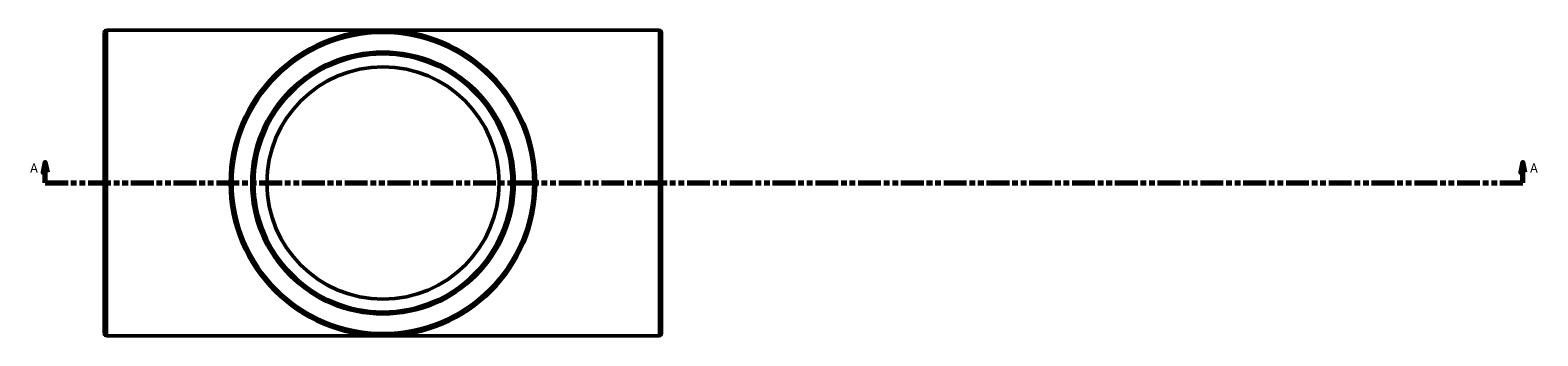
# Model space of a CAD drawing. Units: millimetres. Extents: x -93 to 1580, y -1202 to 1308.
# Drawn here: x 457 to 1187, y -335 to -187 of the extents above; entities that cross this region are included whole.
import ezdxf

# ---------------------------------------------------------------- set-up
doc = ezdxf.new("R2010")
doc.units = ezdxf.units.MM
doc.linetypes.add('DOUBLE_DASH_CHAIN', pattern=[1.2403, 0.6614, -0.0827, 0.1654, -0.0827, 0.1654, -0.0827])
for name, color, linetype, lineweight in [('Section Line (ANSI)', 7, 'DOUBLE_DASH_CHAIN', 70), ('Visible (ANSI)', 7, 'Continuous', 50), ('Visible Narrow (ANSI)', 7, 'Continuous', 35)]:
    doc.layers.add(name, color=color, linetype=linetype, lineweight=lineweight)
doc.styles.add('Label Text (ANSI)', font='tahoma.ttf')

# ---------------------------------------------------------------- blocks, each defined once
blk = doc.blocks.new('2dTransSection0')
at = {"layer": 'Section Line (ANSI)', "linetype": 'Continuous'}
for p, q in [((464.48, -251.42), (463.48, -256.42)), ((464.48, -256.42), (464.48, -251.42)), ((465.48, -256.42), (464.48, -251.42)), ((1180.18, -251.42), (1179.18, -256.42)), ((1180.18, -256.42), (1180.18, -251.42)), ((1181.18, -256.42), (1180.18, -251.42)), ((463.48, -256.42), (465.48, -256.42)), ((464.48, -261.42), (464.48, -256.42)), ((464.48, -261.42), (475.61, -261.42)), ((1169.06, -261.42), (1180.18, -261.42)), ((1179.18, -256.42), (1181.18, -256.42)), ((1180.18, -261.42), (1180.18, -256.42))]:
    blk.add_line(p, q, dxfattribs=at)
at = {"layer": 'Section Line (ANSI)', "linetype": 'DOUBLE_DASH_CHAIN', "ltscale": 16.707954}
blk.add_line((464.48, -261.42), (1180.18, -261.42), dxfattribs=at)
at = {"layer": 'Section Line (ANSI)', "linetype": 'Continuous', "flags": 128}
for points in [[(465.48, -256.42), (464.48, -251.42), (463.48, -256.42), (465.48, -256.42)], [(1181.18, -256.42), (1180.18, -251.42), (1179.18, -256.42), (1181.18, -256.42)]]:
    blk.add_lwpolyline(points, dxfattribs=at)
at = {"layer": 'Section Line (ANSI)'}
for points in [[(465.48, -256.42), (464.48, -251.42), (463.48, -256.42), (465.48, -256.42)], [(1181.18, -256.42), (1180.18, -251.42), (1179.18, -256.42), (1181.18, -256.42)]]:
    blk.add_solid(points, dxfattribs=at)
at = {"layer": 'Section Line (ANSI)', "char_height": 4.57, "attachment_point": 7, "style": 'Label Text (ANSI)'}
for insert in [(457.12, -257.92), (1183.65, -257.92)]:
    blk.add_mtext('A', dxfattribs=dict(at, insert=insert))

msp = doc.modelspace()

# ---------------------------------------------------------------- linework, layer by layer
at = {"layer": 'Visible (ANSI)'}
for p, q in [((493.031, -334.175), (493.031, -188.675)), ((494.281, -187.425), (761.781, -187.425)), ((763.031, -188.675), (763.031, -334.175)), ((494.281, -335.425), (761.781, -335.425))]:
    msp.add_line(p, q, dxfattribs=at)
for radius in [74, 62.5, 56.25]:
    msp.add_circle((628.031, -261.425), radius, dxfattribs=at)
for centre, start, end in [((494.281, -188.675), 90, 180), ((761.781, -188.675), 0, 90), ((494.281, -334.175), 180, 270), ((761.781, -334.175), 270, 0)]:
    msp.add_arc(centre, 1.25, start, end, dxfattribs=at)
at = {"layer": 'Visible Narrow (ANSI)'}
for p, q in [((494.281, -188.336), (494.281, -334.514)), ((761.781, -334.514), (761.781, -188.336))]:
    msp.add_line(p, q, dxfattribs=at)
for radius in [72.75, 63.75]:
    msp.add_circle((628.031, -261.425), radius, dxfattribs=at)

# ---------------------------------------------------------------- block references
at = {"layer": 'Section Line (ANSI)'}
msp.add_blockref('2dTransSection0', (0, 0), dxfattribs=at)

doc.saveas('drawing.dxf')
